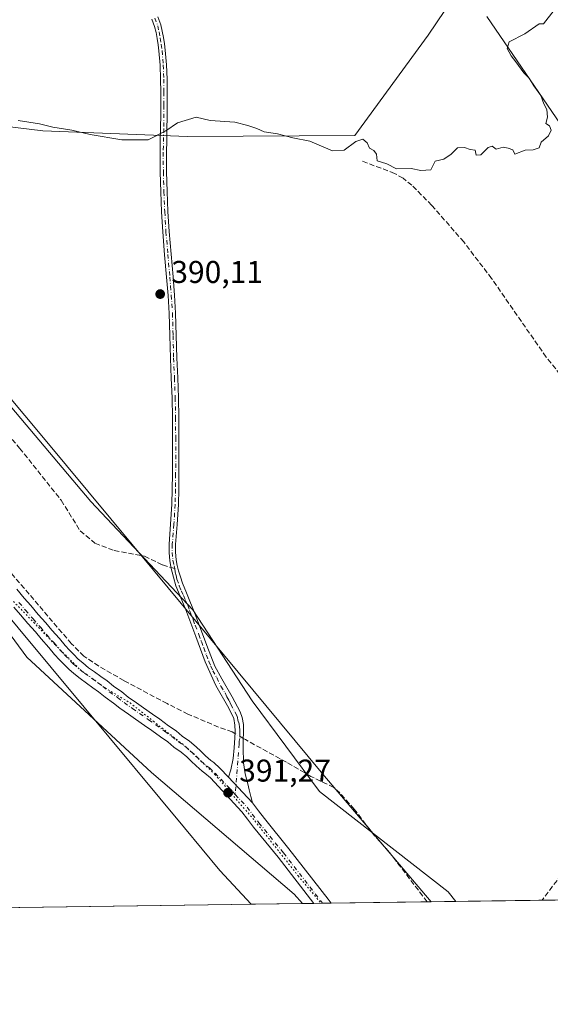
# Model space of a CAD drawing. Units: metres. Extents: x 598185 to 601672, y 4659720 to 4662082.
# Drawn here: x 600395 to 600563, y 4659720 to 4660033 of the extents above; entities that cross this region are included whole.
import ezdxf

# ---------------------------------------------------------------- set-up
doc = ezdxf.new("R2010")
doc.units = ezdxf.units.M
doc.header["$MEASUREMENT"] = 0
for name, pattern in [('DGN Style 3', [2.307223458686699, 1.648016756204785, -0.6592067024819142]), ('DGN Style 4', [2.6384748266838614, 1.318413404963828, -0.6592067024819142, 0.001648016756204785, -0.6592067024819142]), ('DGN Style 5', [1.1536117293433497, 0.4944050268614355, -0.6592067024819142])]:
    doc.linetypes.add(name, pattern=pattern)
for name, color, linetype, lineweight in [('Camino Cxs', 7, 'Continuous', 0), ('Camino eje', 30, 'DGN Style 4', 13), ('Comarca CxS', 21, 'Continuous', 0), ('Comunidad Autónoma CxS', 142, 'Continuous', 0), ('Conducción de hidrocarburos lineal', 6, 'DGN Style 3', 0), ('Corriente artificial lineal', 4, 'DGN Style 3', 13), ('Corriente artificial lineal oculto', 135, 'DGN Style 4', 13), ('Cultivos herbáceos CxS', 92, 'Continuous', 0), ('Cultivos leñosos CxS', 92, 'Continuous', 0), ('Curva de nivel normal', 30, 'Continuous', 0), ('Municipio CxS', 4, 'Continuous', 0), ('Pastizal CxS', 92, 'Continuous', 0), ('Pista no pavimentada Cxs', 111, 'Continuous', 0), ('Pista no pavimentada eje', 91, 'DGN Style 4', 0), ('Provincia CxS', 1, 'Continuous', 0), ('Punto de cota en terreno', 7, 'Continuous', 0), ('Rótulo de punto de cota en terreno', 7, 'Continuous', 0), ('Senda', 7, 'DGN Style 3', 0), ('Senda no paivmentada conexión', 7, 'DGN Style 3', 0), ('Vegetación y arbolados urbanos CxS', 151, 'Continuous', 0), ('Vía pecuaria CxS', 92, 'Continuous', 13), ('Vía pecuaria eje', 92, 'DGN Style 5', 0)]:
    doc.layers.add(name, color=color, linetype=linetype, lineweight=lineweight)
doc.styles.add('Style-Arial', font='txt')

# ---------------------------------------------------------------- blocks, each defined once
blk = doc.blocks.new('*U23')
at = {"layer": 'Cultivos herbáceos CxS', "color": 92, "linetype": 'Continuous', "lineweight": 0}
for points in [[(600640.3112000005, 4659754.065300001, 391.9265000000014), (600533.1299999999, 4659752.5507, 391.8819999999978), (600530.6338999998, 4659755.587300001, 391.9124000000011), (600489.8176999995, 4659787.495100001, 391.5721999999951), (600468.3768999996, 4659816.374299999, 391.4367000000057), (600449.4759000001, 4659845.295299999, 390.8459000000003), (600417.1475000001, 4659879.709100001, 390.4386999999988), (600367.9080999997, 4659937.994100001, 390.5645999999979)], [(600337.5619000001, 4660005.500700001, 390.3340000000026), (600401.8245000001, 4659997.6939, 390.2422999999981), (600447.7775999998, 4659995.830700001, 390.1793000000035), (600500.9612999996, 4659996.157099999, 390.0050999999949), (600524.3438999997, 4660028.057499999, 389.6000000000058), (600535.1085000001, 4660044.229499999, 389.3640000000014)], [(600542.8992999997, 4660034.021299999, 389.8858000000037), (600571.8306999998, 4659991.7029, 390.2253999999957), (600624.6300999997, 4660043.4387, 390.2774000000064)]]:
    blk.add_polyline3d(points, dxfattribs=at)
blk = doc.blocks.new('5PATER')
at = {"layer": 'Vegetación y arbolados urbanos CxS', "linetype": 'Continuous', "lineweight": 0}
h = blk.add_hatch(color=51, dxfattribs=at)
edge = h.paths.add_edge_path()
edge.add_ellipse((0, 0), major_axis=(-0.1095731443231308, -0.1110710700762829), ratio=0.9994222409660322, start_angle=0, end_angle=360)

msp = doc.modelspace()

# ---------------------------------------------------------------- linework, layer by layer
at = {"layer": 'Camino Cxs', "color": 7, "linetype": 'Continuous', "lineweight": 0, "extrusion": (-0.005642043740093132, 0.006061891078509562, 0.9999657098215854), "elevation": 25250.73479516414, "flags": 128}
msp.add_lwpolyline([(600461.0898044133, 4659716.458272587), (600453.5290062391, 4659724.581421839)], dxfattribs=at)
at = {"layer": 'Camino Cxs', "color": 7, "linetype": 'Continuous', "lineweight": 0}
for points in [[(600438.3800999997, 4660033.9301, 389.6971000000049), (600439.3300999999, 4660031.4001, 389.8873000000021), (600439.8101000005, 4660029.370100001, 389.9418000000005), (600440.1700999998, 4660027.3201, 389.9532999999938), (600440.5100999996, 4660025.3101, 390.0516999999964), (600440.7701000003, 4660023.280099999, 390.1438999999955), (600441.1501000002, 4660018.700099999, 390.0332999999956), (600441.3201000001, 4660014.120100001, 390.1968999999954), (600441.3701, 4660009.960100001, 390.0727000000043), (600441.3701, 4660005.8101, 389.8632999999973), (600441.3501000004, 4660003.110099999, 389.8564999999944), (600441.3400999998, 4660002.050100001, 389.8845000000001), (600441.3000999996, 4659998.300100001, 390.1331000000064), (600441.2100999998, 4659994.5701, 390.2222000000039), (600441.1300999997, 4659990.840100001, 390.2492999999959), (600441.1700999998, 4659984.5801, 390.2507999999943), (600441.3601000002, 4659978.3201, 390.2507000000041), (600441.6101000002, 4659971.9801, 390.2707999999984), (600441.9901000002, 4659965.6601, 390.303700000004), (600442.5900999998, 4659958.450099999, 390.2932000000001), (600443.2200999996, 4659951.2401, 390.2985999999946), (600443.6801000005, 4659945.440099999, 390.3095999999932), (600444.0601000005, 4659939.640100001, 390.3344999999972), (600444.2701000003, 4659932.5601, 390.3742999999959), (600444.4200999998, 4659925.470100001, 390.4159999999974), (600444.7001, 4659919.130100001, 390.5246000000043), (600444.9501, 4659912.780099999, 390.6015999999945), (600445.0500999996, 4659906.4101, 390.5975000000035), (600445.0900999998, 4659900.040100001, 390.6153999999952), (600445.0900999998, 4659894.2601, 390.6252999999998), (600445.0800999999, 4659888.4901, 390.6107999999949), (600445.0301000001, 4659883.640100001, 390.6098000000056), (600444.9301000005, 4659878.790100001, 390.6042000000016), (600444.5000999998, 4659872.420100001, 390.6062999999995), (600444.0000999998, 4659866.0601, 390.6538), (600443.9901000002, 4659863.620100001, 390.709400000007), (600444.2100999998, 4659861.190099999, 390.7592000000004), (600444.5401, 4659859.440099999, 390.7973000000056), (600444.9901000002, 4659857.720100001, 390.8450000000012), (600445.5601000005, 4659855.7501, 390.8610000000044), (600446.2301000003, 4659853.8101, 390.8739999999962), (600447.4801000003, 4659850.7501, 390.8849000000046), (600450.3897000002, 4659843.6415, 390.918399999995), (600453.9955000002, 4659833.9805, 390.9584999999934), (600456.4826999997, 4659827.365900001, 391.0169000000024), (600458.7581000002, 4659823.3441, 391.0966999999946), (600462.0389, 4659817.629100001, 391.2088999999978), (600464.5261000004, 4659812.866699999, 391.417300000001), (600465.1611000003, 4659811.067500001, 391.5011999999988), (600465.5843000002, 4659808.844900001, 391.6052999999956), (600465.5314999997, 4659801.542500001, 391.594299999997), (600465.6372999996, 4659796.621300001, 391.5034000000014), (600466.1135, 4659793.181700001, 391.4817999999942), (600466.9744999995, 4659789.9179, 391.4940000000061), (600467.4515000005, 4659788.0419, 391.5071999999927), (600467.9672999998, 4659785.9385, 391.5136999999959), (600468.4385000002, 4659783.910499999, 391.5148999999947), (600460.8781000003, 4659792.033500001, 391.4229999999953), (600461.6211000001, 4659794.397500001, 391.4397000000026), (600462.3088999996, 4659798.048699999, 391.4701999999961), (600462.6794999996, 4659801.3825, 391.5408000000025), (600462.8365000002, 4659804.557700001, 391.590200000006), (600462.9426999995, 4659806.622300001, 391.6159999999945), (600462.8857000005, 4659808.633300001, 391.5717000000004), (600462.5151000004, 4659810.697100001, 391.4667999999947), (600460.9276999999, 4659813.9779, 391.3904999999941), (600456.8531, 4659821.2805, 391.1128999999929), (600453.4665000001, 4659828.794700001, 390.959799999997), (600450.4501, 4659836.837900001, 390.8754999999946), (600447.2512999997, 4659845.261299999, 390.8181000000041), (600447.0500999996, 4659845.870100001, 390.8187999999937), (600444.1530999999, 4659852.977499999, 390.7983999999997), (600443.3592999997, 4659855.676300001, 390.7829999999958), (600442.5719, 4659858.8247, 390.7514999999985), (600442.5401, 4659859.0701, 390.7486000000063), (600442.1901000004, 4659860.9101, 390.7249000000011), (600441.9600999998, 4659863.540100001, 390.6805000000023), (600441.9700999996, 4659866.140100001, 390.614499999996), (600442.4700999996, 4659872.5701, 390.5482999999949), (600442.8901000004, 4659878.880100001, 390.5418999999966), (600442.9901000002, 4659883.670100001, 390.5436000000045), (600443.0401, 4659888.5001, 390.5390000000043), (600443.0500999996, 4659894.2601, 390.545100000003), (600443.0500999996, 4659900.030099999, 390.5442000000039), (600443.0100999996, 4659906.390100001, 390.5417000000016), (600442.9101, 4659912.7301, 390.5412999999971), (600442.6700999998, 4659919.040100001, 390.4942000000011), (600442.3901000004, 4659925.4001, 390.4373000000051), (600442.2301000003, 4659932.5101, 390.4088999999949), (600442.0201000003, 4659939.550100001, 390.3539000000019), (600441.6501000002, 4659945.300100001, 390.3031000000047), (600441.1901000004, 4659951.0701, 390.2722000000067), (600440.5601000005, 4659958.270099999, 390.2492000000057), (600439.9600999998, 4659965.5101, 390.252999999997), (600439.5800999999, 4659971.880100001, 390.2404999999999), (600439.3300999999, 4659978.2501, 390.2369000000036), (600439.1401000004, 4659984.540100001, 390.2458999999944), (600439.0900999998, 4659990.860099999, 390.2232999999979), (600439.1801000005, 4659994.620100001, 390.1787999999942), (600439.2600999996, 4659998.340100001, 390.0754000000015), (600439.3101000005, 4660003.110099999, 389.8429999999935), (600439.3300999999, 4660005.8201, 389.9891000000061), (600439.3300999999, 4660009.950099999, 390.5378999999957), (600439.2801000001, 4660014.0701, 390.7755000000034), (600439.1101000002, 4660018.5801, 390.257500000007), (600438.7500999998, 4660023.0701, 390.3371999999945), (600438.4901000002, 4660025.0101, 390.2099000000017), (600438.1700999998, 4660026.9801, 390.0725999999996), (600437.8201000001, 4660028.960100001, 389.9434999999939), (600437.3701, 4660030.8101, 389.7982999999949), (600436.5000999998, 4660033.1601, 389.6524999999965)], [(600438.3800999997, 4660033.9301, 389.6971000000049), (600439.3300999999, 4660031.4001, 389.8873000000021), (600439.8101000005, 4660029.370100001, 389.9418000000005), (600440.1700999998, 4660027.3201, 389.9532999999938), (600440.5100999996, 4660025.3101, 390.0516999999964), (600440.7701000003, 4660023.280099999, 390.1438999999955), (600441.1501000002, 4660018.700099999, 390.0332999999956), (600441.3201000001, 4660014.120100001, 390.1968999999954), (600441.3701, 4660009.960100001, 390.0727000000043), (600441.3701, 4660005.8101, 389.8632999999973), (600441.3501000004, 4660003.110099999, 389.8564999999944), (600441.3400999998, 4660002.050100001, 389.8845000000001), (600441.3000999996, 4659998.300100001, 390.1331000000064), (600441.2100999998, 4659994.5701, 390.2222000000039), (600441.1300999997, 4659990.840100001, 390.2492999999959), (600441.1700999998, 4659984.5801, 390.2507999999943), (600441.3601000002, 4659978.3201, 390.2507000000041), (600441.6101000002, 4659971.9801, 390.2707999999984), (600441.9901000002, 4659965.6601, 390.303700000004), (600442.5900999998, 4659958.450099999, 390.2932000000001), (600443.2200999996, 4659951.2401, 390.2985999999946), (600443.6801000005, 4659945.440099999, 390.3095999999932), (600444.0601000005, 4659939.640100001, 390.3344999999972), (600444.2701000003, 4659932.5601, 390.3742999999959), (600444.4200999998, 4659925.470100001, 390.4159999999974), (600444.7001, 4659919.130100001, 390.5246000000043), (600444.9501, 4659912.780099999, 390.6015999999945), (600445.0500999996, 4659906.4101, 390.5975000000035), (600445.0900999998, 4659900.040100001, 390.6153999999952), (600445.0900999998, 4659894.2601, 390.6252999999998), (600445.0800999999, 4659888.4901, 390.6107999999949), (600445.0301000001, 4659883.640100001, 390.6098000000056), (600444.9301000005, 4659878.790100001, 390.6042000000016), (600444.5000999998, 4659872.420100001, 390.6062999999995), (600444.0000999998, 4659866.0601, 390.6538), (600443.9901000002, 4659863.620100001, 390.709400000007), (600444.2100999998, 4659861.190099999, 390.7592000000004), (600444.5401, 4659859.440099999, 390.7973000000056), (600444.9901000002, 4659857.720100001, 390.8450000000012), (600445.5601000005, 4659855.7501, 390.8610000000044), (600446.2301000003, 4659853.8101, 390.8739999999962), (600447.4801000003, 4659850.7501, 390.8849000000046), (600450.3897000002, 4659843.6415, 390.918399999995), (600453.9955000002, 4659833.9805, 390.9584999999934), (600456.4826999997, 4659827.365900001, 391.0169000000024), (600458.7581000002, 4659823.3441, 391.0966999999946), (600462.0389, 4659817.629100001, 391.2088999999978), (600464.5261000004, 4659812.866699999, 391.417300000001), (600465.1611000003, 4659811.067500001, 391.5011999999988), (600465.5843000002, 4659808.844900001, 391.6052999999956), (600465.5314999997, 4659801.542500001, 391.594299999997), (600465.6372999996, 4659796.621300001, 391.5034000000014), (600466.1135, 4659793.181700001, 391.4817999999942), (600466.9744999995, 4659789.9179, 391.4940000000061), (600467.4515000005, 4659788.0419, 391.5071999999927), (600467.9672999998, 4659785.9385, 391.5136999999959), (600468.4385000002, 4659783.910499999, 391.5148999999947)], [(600460.8781000003, 4659792.033500001, 391.4229999999953), (600461.6211000001, 4659794.397500001, 391.4397000000026), (600462.3088999996, 4659798.048699999, 391.4701999999961), (600462.6794999996, 4659801.3825, 391.5408000000025), (600462.8365000002, 4659804.557700001, 391.590200000006), (600462.9426999995, 4659806.622300001, 391.6159999999945), (600462.8857000005, 4659808.633300001, 391.5717000000004), (600462.5151000004, 4659810.697100001, 391.4667999999947), (600460.9276999999, 4659813.9779, 391.3904999999941), (600456.8531, 4659821.2805, 391.1128999999929), (600453.4665000001, 4659828.794700001, 390.959799999997), (600450.4501, 4659836.837900001, 390.8754999999946), (600447.2512999997, 4659845.261299999, 390.8181000000041), (600447.0500999996, 4659845.870100001, 390.8187999999937), (600444.1530999999, 4659852.977499999, 390.7983999999997), (600443.3592999997, 4659855.676300001, 390.7829999999958), (600442.5719, 4659858.8247, 390.7514999999985), (600442.5401, 4659859.0701, 390.7486000000063), (600442.1901000004, 4659860.9101, 390.7249000000011), (600441.9600999998, 4659863.540100001, 390.6805000000023), (600441.9700999996, 4659866.140100001, 390.614499999996), (600442.4700999996, 4659872.5701, 390.5482999999949), (600442.8901000004, 4659878.880100001, 390.5418999999966), (600442.9901000002, 4659883.670100001, 390.5436000000045), (600443.0401, 4659888.5001, 390.5390000000043), (600443.0500999996, 4659894.2601, 390.545100000003), (600443.0500999996, 4659900.030099999, 390.5442000000039), (600443.0100999996, 4659906.390100001, 390.5417000000016), (600442.9101, 4659912.7301, 390.5412999999971), (600442.6700999998, 4659919.040100001, 390.4942000000011), (600442.3901000004, 4659925.4001, 390.4373000000051), (600442.2301000003, 4659932.5101, 390.4088999999949), (600442.0201000003, 4659939.550100001, 390.3539000000019), (600441.6501000002, 4659945.300100001, 390.3031000000047), (600441.1901000004, 4659951.0701, 390.2722000000067), (600440.5601000005, 4659958.270099999, 390.2492000000057), (600439.9600999998, 4659965.5101, 390.252999999997), (600439.5800999999, 4659971.880100001, 390.2404999999999), (600439.3300999999, 4659978.2501, 390.2369000000036), (600439.1401000004, 4659984.540100001, 390.2458999999944), (600439.0900999998, 4659990.860099999, 390.2232999999979), (600439.1801000005, 4659994.620100001, 390.1787999999942), (600439.2600999996, 4659998.340100001, 390.0754000000015), (600439.3101000005, 4660003.110099999, 389.8429999999935), (600439.3300999999, 4660005.8201, 389.9891000000061), (600439.3300999999, 4660009.950099999, 390.5378999999957), (600439.2801000001, 4660014.0701, 390.7755000000034), (600439.1101000002, 4660018.5801, 390.257500000007), (600438.7500999998, 4660023.0701, 390.3371999999945), (600438.4901000002, 4660025.0101, 390.2099000000017), (600438.1700999998, 4660026.9801, 390.0725999999996), (600437.8201000001, 4660028.960100001, 389.9434999999939), (600437.3701, 4660030.8101, 389.7982999999949), (600436.5000999998, 4660033.1601, 389.6524999999965)]]:
    msp.add_polyline3d(points, dxfattribs=at)
at = {"layer": 'Camino eje', "color": 30, "linetype": 'DGN Style 4', "lineweight": 13}
for points in [[(600437.4401000004, 4660033.545100001, 389.6193000000058), (600438.3501000004, 4660031.1051, 389.8285999999935), (600438.8151000004, 4660029.165100001, 389.936400000006), (600439.1700999998, 4660027.1501, 390.0111999999936), (600439.5000999998, 4660025.1601, 390.1291999999958), (600439.7600999996, 4660023.175100001, 390.239499999996), (600440.1300999997, 4660018.640100001, 390.1450999999943), (600440.3000999996, 4660014.095100001, 390.4850000000006), (600440.3501000004, 4660009.9551, 390.305600000007), (600440.3501000004, 4660005.815099999, 389.9260999999969), (600440.2801000001, 4659998.3201, 390.1043000000063), (600440.1101000002, 4659990.850099999, 390.2363000000041), (600440.1551000001, 4659984.5601, 390.2483000000066), (600440.3450999996, 4659978.2851, 390.2439000000013), (600440.5950999996, 4659971.9301, 390.2556999999942), (600440.9751000004, 4659965.585100001, 390.2783999999957), (600441.5751, 4659958.360099999, 390.2725000000065), (600442.2050999999, 4659951.155099999, 390.2958000000072), (600442.4351000005, 4659948.270099999, 390.3070000000007), (600442.6651, 4659945.370100001, 390.3172999999952), (600443.0401, 4659939.595100001, 390.3506999999955), (600443.2500999998, 4659932.5351, 390.3947999999946), (600443.4051000001, 4659925.4351, 390.4278999999952), (600443.6851000005, 4659919.085100001, 390.5096999999951), (600443.9301000005, 4659912.755100001, 390.5714000000008), (600444.0301000001, 4659906.4001, 390.5696000000025), (600444.0701000001, 4659900.0351, 390.5798000000068), (600444.0601000005, 4659888.495100001, 390.5749000000069), (600444.0100999996, 4659883.655099999, 390.5767000000051), (600443.9101, 4659878.835100001, 390.5730999999942), (600443.4851000002, 4659872.495100001, 390.5776000000042), (600442.9851000002, 4659866.100099999, 390.6398999999947), (600442.9751000004, 4659863.5801, 390.6992000000027), (600443.2001, 4659861.050100001, 390.7439000000013), (600443.5401, 4659859.255100001, 390.7739000000001), (600443.7651000004, 4659858.395099999, 390.7924999999959)], [(600443.7651000004, 4659858.395099999, 390.7924999999959), (600443.9151, 4659857.2401, 390.8098000000027), (600444.2001, 4659856.255100001, 390.8154000000068), (600444.4751000004, 4659855.040100001, 390.8193000000028), (600445.2251000004, 4659852.890100001, 390.834600000002), (600445.8501000004, 4659851.360099999, 390.8417000000045), (600446.5751, 4659849.840100001, 390.8462), (600447.2050999999, 4659848.3101, 390.8438000000024), (600447.8951000003, 4659846.780099999, 390.8512000000046), (600448.4650999998, 4659845.0551, 390.8591000000015), (600449.6651, 4659842.110099999, 390.8769999999931), (600450.2351000002, 4659840.3851, 390.8876000000019), (600451.4401000004, 4659837.4451, 390.8871999999974), (600452.2251000004, 4659835.190099999, 390.8886999999959), (600453.0251000002, 4659833.170100001, 390.9063000000024), (600453.8300999999, 4659830.925100001, 390.9492999999929), (600454.6501000002, 4659828.915100001, 390.984500000006), (600455.2351000002, 4659827.415100001, 390.9997000000003), (600455.8951000003, 4659825.9451, 391.0265999999974), (600457.0900999998, 4659823.7301, 391.0417000000016), (600458.4401000004, 4659821.005100001, 391.1374000000069), (600459.7401000002, 4659818.845100001, 391.2185999999929), (600460.3350999998, 4659817.670100001, 391.2363000000041), (600461.0251000002, 4659816.4101, 391.2761000000028), (600461.6201, 4659815.235099999, 391.3101000000024), (600463.4901000002, 4659811.700099999, 391.4388999999938), (600463.7301000003, 4659811.0701, 391.4728999999934), (600463.8651000002, 4659810.225099999, 391.5142999999953), (600464.2725000001, 4659808.995100001, 391.5773000000045), (600464.3201000001, 4659808.0251, 391.6217999999935), (600464.4801000003, 4659807.255100001, 391.645199999999), (600464.4351000005, 4659806.0701, 391.6321000000025), (600464.4101, 4659804.4101, 391.6144000000059), (600464.2801000001, 4659803.475099999, 391.6024000000034), (600464.2751000002, 4659802.6801, 391.5939000000071), (600463.0132999998, 4659786.510299999, 391.4645000000019)]]:
    msp.add_polyline3d(points, dxfattribs=at)
at = {"layer": 'Comarca CxS', "color": 21, "linetype": 'Continuous', "lineweight": 0, "flags": 128}
msp.add_lwpolyline([(601663.2400007498, 4659768.51998341), (598216.8500007233, 4659719.819983411), (598208.5832627536, 4660315.517001008), (598184.7500007262, 4662032.929983384), (601629.9700007513, 4662081.639983388), (601649.1600196694, 4660747.44050756)], close=True, dxfattribs=at)
at = {"layer": 'Comunidad Autónoma CxS', "color": 142, "linetype": 'Continuous', "lineweight": 0, "flags": 128}
msp.add_lwpolyline([(601663.2400007498, 4659768.51998341), (598216.8500007233, 4659719.819983411), (598208.5832627536, 4660315.517001008), (598184.7500007262, 4662032.929983384), (601629.9700007513, 4662081.639983388), (601649.1600196694, 4660747.44050756)], close=True, dxfattribs=at)
at = {"layer": 'Conducción de hidrocarburos lineal', "color": 6, "linetype": 'DGN Style 3', "lineweight": 0}
msp.add_polyline3d([(600928.7504000004, 4662071.7258, 370.781799999997), (600931.3799999999, 4662033.84, 371.4682999999932), (600937.0022, 4661937.357000001, 371.9997000000003), (600945.9840000002, 4661804.647500001, 372.9385000000038), (600957.3700000001, 4661573.109999999, 375.2075000000041), (601003.5979000004, 4661488.966700001, 378.9916999999987), (601031.4851000002, 4661435.9176, 378.9703000000009), (601049.1854999998, 4661404.807800001, 377.510500000004), (601070.3816999998, 4661362.973400001, 377.7369999999937), (601052.2314999999, 4661257.161599999, 378.9624999999942), (600964.1633000001, 4660768.3641, 383.0577000000048), (601011.2300000006, 4660640.730000001, 383.9902000000002), (601022.6196999997, 4660548.274599999, 384.4377999999998), (600927.0252, 4660384.375600001, 385.9232999999949), (600891.0615999997, 4660313.385299999, 386.635500000004), (600849.3897000002, 4660225.0408, 387.3963999999978), (600832.8795999996, 4660189.639400001, 387.661300000007), (600779.1030000001, 4660058.3397, 389.1867999999959), (600755.0700000003, 4660010.949999999, 389.5625), (600654.1464999998, 4659877.107899999, 391.2744999999995), (600560.5159999998, 4659752.937700001, 392.008799999996)], dxfattribs=at)
at = {"layer": 'Corriente artificial lineal', "color": 4, "linetype": 'DGN Style 3', "lineweight": 13}
for points in [[(600624.3300999999, 4659833.2601, 391.4391000000033), (600621.3800999997, 4659837.450099999, 391.210699999996), (600613.4301000005, 4659847.7601, 391.1034000000073), (600603.5000999998, 4659861.7601, 391.0004999999946), (600588.9301000005, 4659884.0001, 391.0084999999963), (600583.2500999998, 4659893.550100001, 390.9247999999934), (600578.8000999996, 4659901.610099999, 390.9986999999965), (600569.1700999998, 4659916.5601, 390.8840000000055), (600561.7901, 4659925.6801, 390.7027999999991), (600544.4501, 4659950.710100001, 390.642200000002), (600535.6101000002, 4659962.3201, 390.5360999999975), (600525.4401000004, 4659973.960100001, 390.3031000000047), (600519.1501000002, 4659980.340100001, 390.3736000000063), (600516.3300999999, 4659982.5601, 390.3291999999929), (600513.6501000002, 4659984.140100001, 390.2802999999985), (600503.0000999998, 4659988.1501, 390.1763999999966)], [(600462.9090999998, 4659805.969900001, 391.4351000000024), (600462.0401, 4659806.4901, 391.4348000000027), (600457.6801000005, 4659808.0001, 391.6598999999987), (600447.9700999996, 4659812.120100001, 391.4088000000047), (600441.3400999998, 4659815.460100001, 391.334400000007), (600427.6401000004, 4659822.780099999, 391.1983000000037), (600419.6901000004, 4659827.390100001, 391.1438999999955), (600414.9200999998, 4659830.5601, 391.2516000000033), (600410.9401000004, 4659834.520099999, 391.2488000000012), (600386.8201000001, 4659862.840100001, 391.2624999999971), (600375.0800999999, 4659876.050100001, 391.0375000000058), (600350.0601000005, 4659905.890100001, 391.0301000000036), (600345.5601000005, 4659912.8101, 391.062699999995), (600342.4101, 4659920.140100001, 391.0215999999928), (600334.9001000002, 4659941.720100001, 391.0332999999956), (600332.8800999997, 4659948.3101, 390.9934999999969)], [(600523.9770999998, 4659752.421399999, 391.8928000000014), (600512.0201000003, 4659768.130100001, 392.0944000000018), (600507.3400999998, 4659773.340100001, 392.0276000000013), (600500.8000999996, 4659781.9101, 391.7296999999962), (600496.1201, 4659787.1501, 391.7467000000034), (600494.2701000003, 4659788.790100001, 391.6964000000008), (600487.0601000005, 4659792.290100001, 391.7565999999933), (600479.2600999996, 4659796.800100001, 391.6352000000043), (600466.2001, 4659804.0001, 391.4940000000061), (600465.5521, 4659804.388, 391.4902000000002)]]:
    msp.add_polyline3d(points, dxfattribs=at)
at = {"layer": 'Corriente artificial lineal oculto', "color": 135, "linetype": 'DGN Style 4', "lineweight": 13, "extrusion": (-0.01534656473412064, 0.009185293516027994, 0.9998400438739619), "elevation": 33978.01514388728, "flags": 128}
msp.add_lwpolyline([(600400.8403148751, 4659688.862186342), (600398.1967805239, 4659690.444153081)], dxfattribs=at)
at = {"layer": 'Cultivos herbáceos CxS', "color": 92, "linetype": 'Continuous', "lineweight": 0, "extrusion": (0.003676678044999239, 5.195567253950135e-05, 0.9999932396467297), "elevation": 2841.704718292419, "flags": 128}
msp.add_lwpolyline([(600478.8777312596, 4659751.720446567), (600314.1695175514, 4659749.392946563)], dxfattribs=at)
at = {"layer": 'Cultivos herbáceos CxS', "color": 92, "linetype": 'Continuous', "lineweight": 0, "extrusion": (-0.00326843438007963, -4.618346296585377e-05, 0.9999946575876247), "elevation": -1786.126731092531, "flags": 128}
msp.add_lwpolyline([(600562.7103537755, 4659752.918379904), (600531.203085417, 4659752.473179903)], dxfattribs=at)
at = {"layer": 'Cultivos herbáceos CxS', "color": 92, "linetype": 'Continuous', "lineweight": 0}
for points in [[(600535.1085000001, 4660044.229499999, 389.3640000000014), (600524.3438999997, 4660028.057499999, 389.6000000000058), (600500.9612999996, 4659996.157099999, 390.0050999999949), (600447.7775999998, 4659995.830700001, 390.1793000000035), (600401.8245000001, 4659997.6939, 390.2422999999981), (600337.5619000001, 4660005.500700001, 390.3340000000026)], [(600624.6300999997, 4660043.4387, 390.2774000000064), (600571.8306999998, 4659991.7029, 390.2253999999957), (600542.8992999997, 4660034.021299999, 389.8858000000037)], [(600307.1457000002, 4660001.8027, 390.6021000000038), (600334.2887000004, 4659973.6589, 390.7179999999935), (600367.9080999997, 4659937.994100001, 390.5645999999979), (600417.1475000001, 4659879.709100001, 390.4386999999988), (600449.4759000001, 4659845.295299999, 390.8459000000003), (600468.3768999996, 4659816.374299999, 391.4367000000057), (600489.8176999995, 4659787.495100001, 391.5721999999951), (600530.6338999998, 4659755.587300001, 391.9124000000011), (600533.1299000002, 4659752.550799999, 391.8819999999978)], [(600273.5201000003, 4659978.082699999, 391.0314000000071), (600281.9323000005, 4659968.554300001, 391.0630999999994), (600329.8491000002, 4659914.280900001, 391.4664000000048), (600357.3923000004, 4659883.7785, 391.4416000000056), (600396.8051000005, 4659830.275900001, 391.5225999999966), (600436.3784999996, 4659793.578299999, 391.5277999999962), (600481.7593, 4659754.8839, 391.8142999999982), (600484.3768999996, 4659751.8619, 391.8190999999933)], [(600357.3923000004, 4659883.7785, 391.4416000000056), (600396.8051000005, 4659830.275900001, 391.5225999999966), (600436.3784999996, 4659793.578299999, 391.5277999999962), (600481.7593, 4659754.8839, 391.8142999999982), (600484.3770000003, 4659751.8618, 391.8190999999933), (600048.4225000005, 4659745.701400001, 391.8347000000067)]]:
    msp.add_polyline3d(points, dxfattribs=at)
at = {"layer": 'Cultivos leñosos CxS', "color": 92, "linetype": 'Continuous', "lineweight": 0}
for points in [[(600535.1085000001, 4660044.229499999, 389.3640000000014), (600524.3438999997, 4660028.057499999, 389.6000000000058), (600500.9612999996, 4659996.157099999, 390.0050999999949), (600447.7775999998, 4659995.830700001, 390.1793000000035), (600401.8245000001, 4659997.6939, 390.2422999999981), (600337.5619000001, 4660005.500700001, 390.3340000000026)], [(600535.1085000001, 4660044.229499999, 389.3640000000014), (600524.3438999997, 4660028.057499999, 389.6000000000058), (600500.9612999996, 4659996.157099999, 390.0050999999949), (600447.7775999998, 4659995.830700001, 390.1793000000035), (600401.8245000001, 4659997.6939, 390.2422999999981), (600337.5619000001, 4660005.500700001, 390.3340000000026)], [(600624.6300999997, 4660043.4387, 390.2774000000064), (600571.8306999998, 4659991.7029, 390.2253999999957), (600542.8992999997, 4660034.021299999, 389.8858000000037)], [(600624.6300999997, 4660043.4387, 390.2774000000064), (600571.8306999998, 4659991.7029, 390.2253999999957), (600542.8992999997, 4660034.021299999, 389.8858000000037)]]:
    msp.add_polyline3d(points, dxfattribs=at)
at = {"layer": 'Curva de nivel normal', "color": 30, "linetype": 'Continuous', "lineweight": 0, "elevation": 390, "flags": 128}
msp.add_lwpolyline([(600394.04, 4660001.0001), (600400.8300000001, 4659999.9101), (600405.0700000003, 4659998.8101), (600411.0599999996, 4659997.890100001), (600416.9400000004, 4659996.4801), (600426.9400000004, 4659994.8201), (600435.2800000003, 4659994.780099999), (600440.9400000004, 4659997.700099999), (600444.6100000005, 4660000.220100001), (600450.6100000005, 4660001.970100001), (600455.04, 4660001.0001), (600462.8600000005, 4660000.380100001), (600466.9500000002, 4659999.360099999), (600469.8399999999, 4659998.440099999), (600472.1799999997, 4659997.350099999), (600476.4000000004, 4659996.670100001), (600481.2599999999, 4659995.420100001), (600486.6900000004, 4659994.420100001), (600493.9400000004, 4659991.2601), (600497.6100000005, 4659991.4901), (600501.2800000003, 4659994.2401), (600503.5199999996, 4659994.960100001), (600504.8799999999, 4659993.850099999), (600505.6200000001, 4659992.120100001), (600507.0099999999, 4659991.4301), (600507.8600000005, 4659990.280099999), (600508.0700000003, 4659988.100099999), (600511.1900000004, 4659987.1801), (600514.2699999996, 4659985.530099999), (600518.9299999997, 4659985.6501), (600521.9299999997, 4659985.090100001), (600525.1600000003, 4659985.2401), (600526.4900000002, 4659988.0001), (600529.2699999996, 4659988.700099999), (600531.5999999996, 4659990.2301), (600533.6600000003, 4659992.2401), (600535.8600000005, 4659992.3201), (600537.6600000003, 4659991.7401), (600539.2000000002, 4659991.540100001), (600539.54, 4659989.970100001), (600541.0800000001, 4659990.0001), (600543.3200000003, 4659992.350099999), (600544.6100000005, 4659992.7401), (600545.9000000004, 4659991.880100001), (600548.0999999996, 4659992.420100001), (600549.7199999997, 4659992.1601), (600551.1600000003, 4659991.590100001), (600551.8399999999, 4659990.270099999), (600555.1600000003, 4659991.4801), (600557.6799999997, 4659991.5801), (600559.5899999999, 4659992.2501), (600560.2400000002, 4659994.020099999), (600562.4900000002, 4659996.020099999), (600563.3899999997, 4659997.920100001), (600562.8099999996, 4659999.2301), (600561.7000000002, 4659999.960100001), (600562.2300000006, 4660002.050100001), (600562.0499999998, 4660004.4301), (600561.0700000003, 4660006.270099999), (600560.0700000003, 4660008.9301), (600557.8799999999, 4660011.960100001), (600556.3499999996, 4660014.440099999), (600554.6500000004, 4660016.0701), (600552.2000000002, 4660019.620100001), (600550.7000000002, 4660021.520099999), (600549.4400000004, 4660023.880100001), (600550.0800000001, 4660026.020099999), (600555, 4660028.4801), (600559.5800000001, 4660031.7401), (600560.9600000001, 4660031.6601), (600566.9500000002, 4660039.590100001)], dxfattribs=at)
at = {"layer": 'Municipio CxS', "color": 4, "linetype": 'Continuous', "lineweight": 0, "flags": 128}
msp.add_lwpolyline([(601649.1600196694, 4660747.44050756), (601663.2400007498, 4659768.51998341), (598216.8500007233, 4659719.819983411)], dxfattribs=at)
at = {"layer": 'Pastizal CxS', "color": 92, "linetype": 'Continuous', "lineweight": 0, "extrusion": (0.006077950799748297, 8.593697113427545e-05, 0.999981525393801), "elevation": 4441.971321960324, "flags": 128}
msp.add_lwpolyline([(600474.5394148567, 4659751.548676951), (600470.904047682, 4659751.497276952)], dxfattribs=at)
at = {"layer": 'Pastizal CxS', "color": 92, "linetype": 'Continuous', "lineweight": 0, "extrusion": (0.009653148253153738, 0.0001363052959029049, 0.9999533979889609), "elevation": 6823.527411808242, "flags": 128}
msp.add_lwpolyline([(600459.0068828893, 4659751.065304146), (600456.251854474, 4659751.026404147)], dxfattribs=at)
at = {"layer": 'Pastizal CxS', "color": 92, "linetype": 'Continuous', "lineweight": 0, "extrusion": (0.007491738148474555, 0.000105821858204661, 0.9999719309366883), "elevation": 5383.582602154841, "flags": 128}
msp.add_lwpolyline([(600473.6493824369, 4659751.446189852), (600470.9803075027, 4659751.40848985)], dxfattribs=at)
at = {"layer": 'Pastizal CxS', "color": 92, "linetype": 'Continuous', "lineweight": 0, "extrusion": (-0.004661633604331974, -6.587781120801426e-05, 0.9999891323570738), "elevation": -2714.508500634373, "flags": 128}
msp.add_lwpolyline([(600519.2788835877, 4659752.25268552), (600488.7377516117, 4659751.82108552)], dxfattribs=at)
at = {"layer": 'Pastizal CxS', "color": 92, "linetype": 'Continuous', "lineweight": 0, "extrusion": (0.001179717645758106, 1.666548215264383e-05, 0.9999993039940268), "elevation": 1177.998280422587, "flags": 128}
msp.add_lwpolyline([(600532.2496986395, 4659752.531715186), (600523.0967922676, 4659752.402415186)], dxfattribs=at)
at = {"layer": 'Pastizal CxS', "color": 92, "linetype": 'Continuous', "lineweight": 0}
for points in [[(600307.1457000002, 4660001.8027, 390.6021000000038), (600334.2887000004, 4659973.6589, 390.7179999999935), (600367.9080999997, 4659937.994100001, 390.5645999999979), (600417.1475000001, 4659879.709100001, 390.4386999999988), (600449.4759000001, 4659845.295299999, 390.8459000000003), (600468.3768999996, 4659816.374299999, 391.4367000000057), (600489.8176999995, 4659787.495100001, 391.5721999999951), (600530.6338999998, 4659755.587300001, 391.9124000000011), (600533.1299000002, 4659752.550799999, 391.8819999999978)], [(600273.5201000003, 4659978.082699999, 391.0314000000071), (600281.9323000005, 4659968.554300001, 391.0630999999994), (600329.8491000002, 4659914.280900001, 391.4664000000048), (600357.3923000004, 4659883.7785, 391.4416000000056), (600396.8051000005, 4659830.275900001, 391.5225999999966), (600436.3784999996, 4659793.578299999, 391.5277999999962), (600481.7593, 4659754.8839, 391.8142999999982), (600484.3768999996, 4659751.8619, 391.8190999999933)], [(600367.9080999997, 4659937.994100001, 390.5645999999979), (600417.1475000001, 4659879.709100001, 390.4386999999988), (600449.4759000001, 4659845.295299999, 390.8459000000003), (600468.3768999996, 4659816.374299999, 391.4367000000057), (600489.8176999995, 4659787.495100001, 391.5721999999951), (600530.6338999998, 4659755.587300001, 391.9124000000011), (600533.1299999999, 4659752.5507, 391.8819999999978), (600484.3770000003, 4659751.8618, 391.8190999999933), (600481.7593, 4659754.8839, 391.8142999999982), (600436.3784999996, 4659793.578299999, 391.5277999999962), (600396.8051000005, 4659830.275900001, 391.5225999999966), (600357.3923000004, 4659883.7785, 391.4416000000056)]]:
    msp.add_polyline3d(points, dxfattribs=at)
at = {"layer": 'Pista no pavimentada Cxs', "color": 111, "linetype": 'Continuous', "lineweight": 0, "extrusion": (-0.005642043740093132, 0.006061891078509562, 0.9999657098215854), "elevation": 25250.73479516414, "flags": 128}
msp.add_lwpolyline([(600461.0898044133, 4659716.458272587), (600453.5290062391, 4659724.581421839)], dxfattribs=at)
at = {"layer": 'Pista no pavimentada Cxs', "color": 111, "linetype": 'Continuous', "lineweight": 0, "extrusion": (0.01791423502535225, 0.0002529969978090373, 0.9998394952070935), "elevation": 12328.00662773961, "flags": 128}
msp.add_lwpolyline([(4650807.634686226, -666121.2293999516), (4650807.634686225, -666115.8040882909)], dxfattribs=at)
at = {"layer": 'Pista no pavimentada Cxs', "color": 111, "linetype": 'Continuous', "lineweight": 0}
for points in [[(600393.5573000005, 4659851.829500001, 391.2194000000018), (600395.9260999998, 4659849.0569, 391.2054999999964), (600398.0440999996, 4659846.624299999, 391.1775000000052), (600400.4190999996, 4659843.8599, 391.1763999999966), (600402.8362999996, 4659841.121099999, 391.1971000000049), (600404.6983000003, 4659838.8817, 391.2143000000069), (600407.0937000001, 4659836.194300001, 391.2247000000062), (600408.9241000004, 4659833.985900001, 391.270199999999), (600410.3302999996, 4659832.4507, 391.3362000000052), (600411.6639, 4659831.0975, 391.3536000000022), (600413.1227000002, 4659829.6293, 391.304999999993), (600414.5417, 4659828.4475, 391.2498000000051), (600416.3865, 4659826.897299999, 391.2140000000072), (600418.2670999998, 4659825.562899999, 391.1897000000026), (600420.2827000003, 4659824.102499999, 391.172900000005), (600422.2789000003, 4659822.6841, 391.1609999999928), (600424.2858999996, 4659821.0097, 391.1974000000046), (600426.9315, 4659819.1897, 391.2213999999949), (600428.9824999999, 4659817.5339, 391.2290000000066), (600431.5913000006, 4659815.734099999, 391.2972000000009), (600433.8602999998, 4659814.104900001, 391.2958000000072), (600436.7222999996, 4659812.135500001, 391.2823000000063), (600439.0384999998, 4659810.503500001, 391.2881999999955), (600441.8255000003, 4659808.4395, 391.2991999999941), (600444.1939000003, 4659806.8025, 391.3372999999993), (600446.1527000006, 4659805.1643, 391.3589000000065), (600448.4826999997, 4659803.538899999, 391.3534000000073), (600450.5314999997, 4659801.766899999, 391.3638000000064), (600452.0711000003, 4659800.309900001, 391.3712999999989), (600453.5097000003, 4659798.9005, 391.3797999999952), (600455.2609000001, 4659797.390699999, 391.3950999999943), (600456.1599000003, 4659796.697699999, 391.4087), (600458.1414999999, 4659794.9737, 391.4147999999986), (600460.8781000003, 4659792.033500001, 391.4229999999953), (600468.4385000002, 4659783.910499999, 391.5148999999947), (600470.3920999998, 4659781.352299999, 391.5515000000014), (600472.2663000004, 4659778.9091, 391.5482999999949), (600480.0676999995, 4659769.3223, 391.6330000000016), (600492.5324999997, 4659753.265900001, 391.7639000000054), (600493.4362000005, 4659751.989800001, 391.7856999999931), (600488.0122999996, 4659751.9132, 391.8828999999969), (600476.6231000006, 4659766.5843, 391.7252000000008), (600468.8136999998, 4659776.1809, 391.6264999999985), (600466.8981, 4659778.6779, 391.5868000000046), (600465.0717000002, 4659781.069700001, 391.5472000000009), (600455.0787000004, 4659791.806299999, 391.4195999999938), (600453.3702999996, 4659793.292500001, 391.3902999999991), (600452.4791000001, 4659793.979499999, 391.3830000000016), (600450.5305000005, 4659795.659499999, 391.4079000000056), (600449.0191000003, 4659797.140100001, 391.3882000000012), (600447.5787000004, 4659798.5033, 391.3736000000063), (600445.7774999999, 4659800.0613, 391.4317000000011), (600443.4775, 4659801.6657, 391.4106000000029), (600441.5261000004, 4659803.297700001, 391.4818999999989), (600439.2647000002, 4659804.8607, 391.6097000000009), (600436.4617, 4659806.936699999, 391.4242999999988), (600434.2078999998, 4659808.524700001, 391.4743000000017), (600431.3296999997, 4659810.505100001, 391.6180000000023), (600429.0586999999, 4659812.1359, 391.6362999999984), (600426.3475000003, 4659814.006300001, 391.4953999999998), (600424.2987000003, 4659815.660300001, 391.3249999999971), (600421.6240999997, 4659817.500299999, 391.2404999999999), (600419.5913000006, 4659819.1961, 391.2351999999955), (600417.7175000003, 4659820.5275, 391.2275999999983), (600415.7030999997, 4659821.9871, 391.2743999999948), (600413.6936999997, 4659823.412900001, 391.3231999999989), (600411.7185000004, 4659825.072699999, 391.3650999999954), (600410.1475000001, 4659826.380899999, 391.3950000000041), (600408.5362999998, 4659828.002699999, 391.3880000000063), (600407.1398999998, 4659829.419500001, 391.3748000000051), (600405.6058999998, 4659831.0943, 391.3672999999981), (600403.7565000001, 4659833.3257, 391.3712999999989), (600401.3372999998, 4659836.039899999, 391.353099999993), (600399.4939000001, 4659838.2589, 391.3594000000012), (600397.1009000001, 4659840.9703, 391.3139999999985), (600394.7160999998, 4659843.7459, 391.3349000000017), (600392.5941000005, 4659846.183300001, 391.3206999999966)], [(600393.5573000005, 4659851.829500001, 391.2194000000018), (600395.9260999998, 4659849.0569, 391.2054999999964), (600398.0440999996, 4659846.624299999, 391.1775000000052), (600400.4190999996, 4659843.8599, 391.1763999999966), (600402.8362999996, 4659841.121099999, 391.1971000000049), (600404.6983000003, 4659838.8817, 391.2143000000069), (600407.0937000001, 4659836.194300001, 391.2247000000062), (600408.9241000004, 4659833.985900001, 391.270199999999), (600410.3302999996, 4659832.4507, 391.3362000000052), (600411.6639, 4659831.0975, 391.3536000000022), (600413.1227000002, 4659829.6293, 391.304999999993), (600414.5417, 4659828.4475, 391.2498000000051), (600416.3865, 4659826.897299999, 391.2140000000072), (600418.2670999998, 4659825.562899999, 391.1897000000026), (600420.2827000003, 4659824.102499999, 391.172900000005), (600422.2789000003, 4659822.6841, 391.1609999999928), (600424.2858999996, 4659821.0097, 391.1974000000046), (600426.9315, 4659819.1897, 391.2213999999949), (600428.9824999999, 4659817.5339, 391.2290000000066), (600431.5913000006, 4659815.734099999, 391.2972000000009), (600433.8602999998, 4659814.104900001, 391.2958000000072), (600436.7222999996, 4659812.135500001, 391.2823000000063), (600439.0384999998, 4659810.503500001, 391.2881999999955), (600441.8255000003, 4659808.4395, 391.2991999999941), (600444.1939000003, 4659806.8025, 391.3372999999993), (600446.1527000006, 4659805.1643, 391.3589000000065), (600448.4826999997, 4659803.538899999, 391.3534000000073), (600450.5314999997, 4659801.766899999, 391.3638000000064), (600452.0711000003, 4659800.309900001, 391.3712999999989), (600453.5097000003, 4659798.9005, 391.3797999999952), (600455.2609000001, 4659797.390699999, 391.3950999999943), (600456.1599000003, 4659796.697699999, 391.4087), (600458.1414999999, 4659794.9737, 391.4147999999986), (600460.8781000003, 4659792.033500001, 391.4229999999953)], [(600488.0122999996, 4659751.9132, 391.8828999999969), (600476.6231000006, 4659766.5843, 391.7252000000008), (600468.8136999998, 4659776.1809, 391.6264999999985), (600466.8981, 4659778.6779, 391.5868000000046), (600465.0717000002, 4659781.069700001, 391.5472000000009), (600455.0787000004, 4659791.806299999, 391.4195999999938), (600453.3702999996, 4659793.292500001, 391.3902999999991), (600452.4791000001, 4659793.979499999, 391.3830000000016), (600450.5305000005, 4659795.659499999, 391.4079000000056), (600449.0191000003, 4659797.140100001, 391.3882000000012), (600447.5787000004, 4659798.5033, 391.3736000000063), (600445.7774999999, 4659800.0613, 391.4317000000011), (600443.4775, 4659801.6657, 391.4106000000029), (600441.5261000004, 4659803.297700001, 391.4818999999989), (600439.2647000002, 4659804.8607, 391.6097000000009), (600436.4617, 4659806.936699999, 391.4242999999988), (600434.2078999998, 4659808.524700001, 391.4743000000017), (600431.3296999997, 4659810.505100001, 391.6180000000023), (600429.0586999999, 4659812.1359, 391.6362999999984), (600426.3475000003, 4659814.006300001, 391.4953999999998), (600424.2987000003, 4659815.660300001, 391.3249999999971), (600421.6240999997, 4659817.500299999, 391.2404999999999), (600419.5913000006, 4659819.1961, 391.2351999999955), (600417.7175000003, 4659820.5275, 391.2275999999983), (600415.7030999997, 4659821.9871, 391.2743999999948), (600413.6936999997, 4659823.412900001, 391.3231999999989), (600411.7185000004, 4659825.072699999, 391.3650999999954), (600410.1475000001, 4659826.380899999, 391.3950000000041), (600408.5362999998, 4659828.002699999, 391.3880000000063), (600407.1398999998, 4659829.419500001, 391.3748000000051), (600405.6058999998, 4659831.0943, 391.3672999999981), (600403.7565000001, 4659833.3257, 391.3712999999989), (600401.3372999998, 4659836.039899999, 391.353099999993), (600399.4939000001, 4659838.2589, 391.3594000000012), (600397.1009000001, 4659840.9703, 391.3139999999985), (600394.7160999998, 4659843.7459, 391.3349000000017), (600392.5941000005, 4659846.183300001, 391.3206999999966)], [(600468.4385000002, 4659783.910499999, 391.5148999999947), (600470.3920999998, 4659781.352299999, 391.5515000000014), (600472.2663000004, 4659778.9091, 391.5482999999949), (600480.0676999995, 4659769.3223, 391.6330000000016), (600492.5324999997, 4659753.265900001, 391.7639000000054), (600493.4362000005, 4659751.989800001, 391.7856999999931)]]:
    msp.add_polyline3d(points, dxfattribs=at)
at = {"layer": 'Pista no pavimentada eje', "color": 91, "linetype": 'DGN Style 4', "lineweight": 0}
for points in [[(600394.2600999996, 4659847.620100001, 391.2314000000042), (600396.3800999997, 4659845.1851, 391.2336000000068), (600398.7600999996, 4659842.415100001, 391.2062000000006), (600401.1651, 4659839.690099999, 391.2574000000022), (600403.0050999997, 4659837.475099999, 391.2468999999983), (600405.4250999996, 4659834.7601, 391.2817000000068), (600407.2651000004, 4659832.540100001, 391.2495999999956), (600408.7351000002, 4659830.9351, 391.3168000000005), (600411.6350999996, 4659828.005100001, 391.2927000000054), (600415.0401, 4659825.155099999, 391.2544999999955), (600420.9351000005, 4659820.940099999, 391.1941999999981), (600422.9550999999, 4659819.255100001, 391.2070999999996), (600425.6151000002, 4659817.425100001, 391.2290000000066), (600427.6651, 4659815.770099999, 391.3757999999943), (600430.3251, 4659813.9351, 391.4118000000017), (600432.5950999996, 4659812.3051, 391.3411000000052), (600435.4650999998, 4659810.3301, 391.3484000000026), (600437.7500999998, 4659808.720100001, 391.2648000000045), (600440.5450999998, 4659806.6501, 391.3482999999979), (600442.8601000002, 4659805.050100001, 391.3230999999942), (600444.8151000004, 4659803.415100001, 391.3358000000007), (600447.1300999997, 4659801.800100001, 391.3283999999985), (600449.0551000005, 4659800.1351, 391.3552000000054), (600450.5450999998, 4659798.725099999, 391.3607999999949), (600452.0201000003, 4659797.280099999, 391.3481999999931), (600453.8701, 4659795.6851, 391.3772000000026), (600454.7651000004, 4659794.995100001, 391.3880999999965), (600456.6101000002, 4659793.390100001, 391.3904000000039), (600463.0132999998, 4659786.510299999, 391.4645000000019)], [(600463.0132999998, 4659786.510299999, 391.4645000000019), (600466.7550999997, 4659782.4901, 391.4977000000072), (600470.5401, 4659777.545100001, 391.5613000000012), (600478.3454999998, 4659767.953299999, 391.6576999999961), (600490.7651000004, 4659751.9551, 391.8214000000008), (600490.7671999997, 4659751.952099999, 391.8215000000055)]]:
    msp.add_polyline3d(points, dxfattribs=at)
at = {"layer": 'Provincia CxS', "color": 1, "linetype": 'Continuous', "lineweight": 0, "flags": 128}
msp.add_lwpolyline([(601663.2400007498, 4659768.51998341), (598216.8500007233, 4659719.819983411), (598208.5832627536, 4660315.517001008), (598184.7500007262, 4662032.929983384), (601629.9700007513, 4662081.639983388), (601649.1600196694, 4660747.44050756)], close=True, dxfattribs=at)
at = {"layer": 'Senda', "color": 7, "linetype": 'DGN Style 3', "lineweight": 0}
msp.add_polyline3d([(600386.2191000005, 4659906.5955, 390.3773999999976), (600394.4741000002, 4659896.752900001, 390.3459000000003), (600407.7033000002, 4659880.1371, 390.2828000000009), (600413.7358999997, 4659870.4005, 390.3641999999964), (600418.3925000001, 4659866.4845, 390.4676999999938), (600424.5308999997, 4659864.156300001, 390.5436999999947), (600434.1617000002, 4659862.357100001, 390.6719000000012), (600439.8766999999, 4659859.6055, 390.6741000000038), (600442.5877, 4659858.761600001, 390.7525000000023)], dxfattribs=at)
at = {"layer": 'Senda no paivmentada conexión', "color": 7, "linetype": 'DGN Style 3', "lineweight": 0, "extrusion": (-0.03095584516739937, 0.009635907336003852, 0.9994743042919032), "elevation": 26705.30653197728, "flags": 128}
msp.add_lwpolyline([(-4627744.874685319, -811220.890570795), (-4627744.874685319, -811219.6567989313)], dxfattribs=at)
at = {"layer": 'Vía pecuaria CxS', "color": 92, "linetype": 'Continuous', "lineweight": 13, "extrusion": (-0.00298682736754106, -4.220402932087e-05, 0.999995538530596), "elevation": -1598.05428048566, "flags": 128}
msp.add_lwpolyline([(600523.7597617471, 4659752.3764056), (600466.5198063211, 4659751.567605598)], dxfattribs=at)
at = {"layer": 'Vía pecuaria CxS', "color": 92, "linetype": 'Continuous', "lineweight": 13}
for points in [[(600382.5433999998, 4659923.193700001, 390.4198999999935), (600402.6415999997, 4659899.376300001, 390.4238999999943), (600437.0228000004, 4659857.9352, 390.6192000000011), (600490.8323999997, 4659793.075999999, 392.3564000000042), (600525.2668000003, 4659752.4397, 392.2731000000058), (600468.0270999996, 4659751.630899999, 392.1021000000038), (600458.1272, 4659762.4101, 392.4737000000023), (600446.8926999997, 4659775.911, 392.7437000000064), (600414.9491999998, 4659814.298800001, 391.6242000000057), (600372.9225000005, 4659864.804099999, 391.5139999999956)], [(600382.5433999998, 4659923.193700001, 390.4198999999935), (600402.6415999997, 4659899.376300001, 390.4238999999943), (600437.0228000004, 4659857.9352, 390.6192000000011), (600490.8323999997, 4659793.075999999, 392.3564000000042), (600525.2668000003, 4659752.4397, 392.2731000000058)], [(600468.0270999996, 4659751.630899999, 392.1021000000038), (600458.1272, 4659762.4101, 392.4737000000023), (600446.8926999997, 4659775.911, 392.7437000000064), (600414.9491999998, 4659814.298800001, 391.6242000000057), (600372.9225000005, 4659864.804099999, 391.5139999999956)]]:
    msp.add_polyline3d(points, dxfattribs=at)
at = {"layer": 'Vía pecuaria eje', "color": 92, "linetype": 'DGN Style 5', "lineweight": 0}
msp.add_polyline3d([(600392.5185000002, 4659847.9815, 391.2559000000037), (600405.7473999998, 4659834.223099999, 391.2826999999961), (600413.6847999999, 4659826.285599999, 391.2635000000009), (600421.6222000001, 4659820.4647, 391.1959000000061), (600429.5597000001, 4659815.702199999, 391.341499999995), (600436.9680000005, 4659809.881300001, 391.289499999999), (600447.0219999999, 4659801.943800001, 391.327099999995), (600456.5470000004, 4659792.947899999, 391.3871000000072), (600469.2467, 4659778.131200001, 391.5748000000021), (600483.0048000002, 4659760.6687, 391.7275999999983), (600490.2741, 4659751.9452, 391.8323999999994)], dxfattribs=at)

# ---------------------------------------------------------------- block references
at = {"layer": 'Cultivos herbáceos CxS', "color": 92, "linetype": 'Continuous', "lineweight": 0}
msp.add_blockref('*U23', (0, 0), dxfattribs=at)
at = {"layer": 'Punto de cota en terreno', "color": 7, "linetype": 'Continuous', "lineweight": 0, "xscale": 10, "yscale": 10, "zscale": 10}
for p in [(600439.1399999997, 4659945.74, 390.1100000000006), (600460.7199999997, 4659787.130000001, 391.2700000000041)]:
    msp.add_blockref('5PATER', p, dxfattribs=at)

# ---------------------------------------------------------------- texts
at = {"layer": 'Rótulo de punto de cota en terreno', "color": 7, "linetype": 'Continuous', "lineweight": 0, "style": 'Style-Arial'}
for s, p in [('390,11', (600442.6677999999, 4659949.2678)), ('391,27', (600464.2478, 4659790.6578))]:
    msp.add_text(s, height=7.000000000000002, dxfattribs=at).set_placement(p)

doc.saveas('drawing.dxf')
